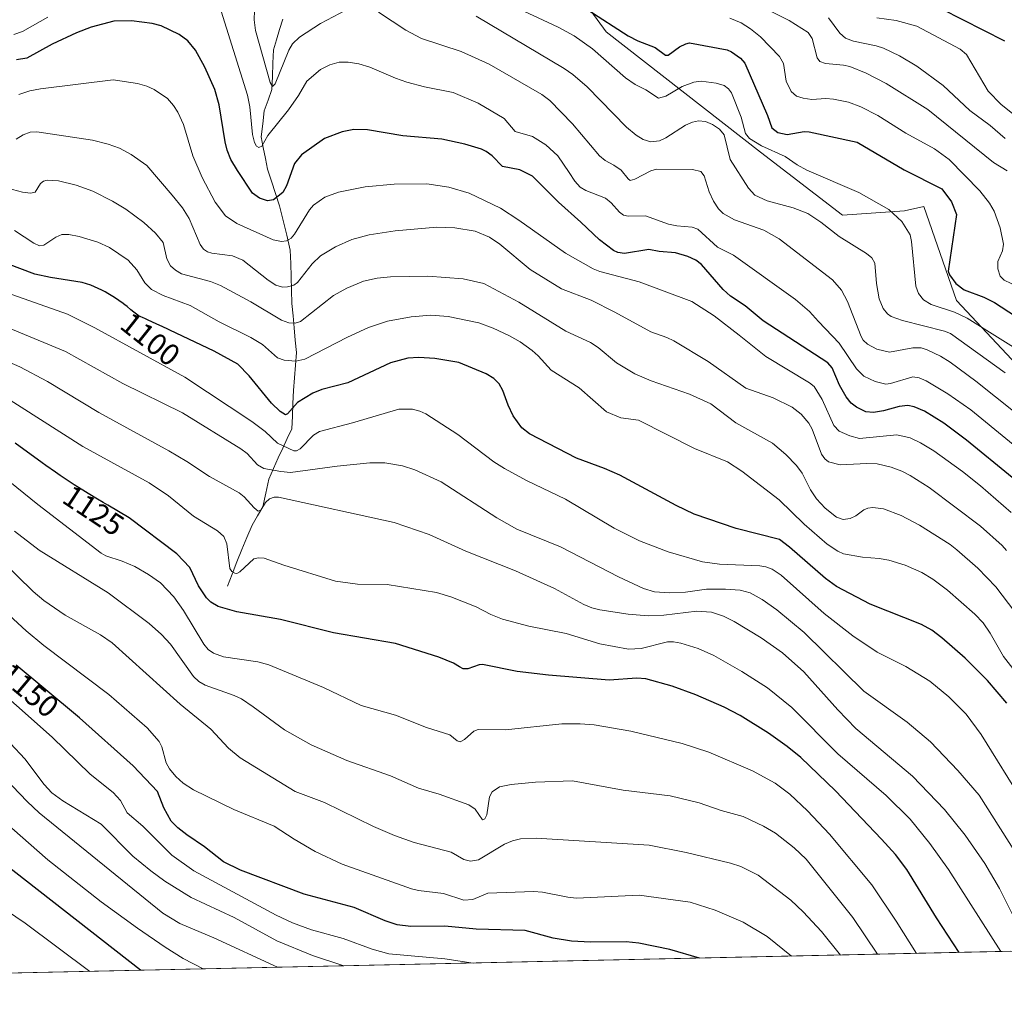
# Model space of a CAD drawing. Units: metres. Extents: x 647643 to 651080, y 4764726 to 4766855.
# Drawn here: x 647990 to 648312, y 4764726 to 4765044 of the extents above; entities that cross this region are included whole.
import ezdxf
from ezdxf.enums import TextEntityAlignment as Align

# ---------------------------------------------------------------- set-up
doc = ezdxf.new("R2010")
doc.units = ezdxf.units.M
doc.header["$MEASUREMENT"] = 0
for name, color, linetype, lineweight in [('Arbolado forestal CxS', 92, 'Continuous', 0), ('Corriente natural lineal', 142, 'Continuous', 13), ('Curva de nivel maestra', 36, 'Continuous', 30), ('Curva de nivel normal', 36, 'Continuous', 0), ('Municipio CxS', 142, 'Continuous', 0), ('Pastizal CxS', 92, 'Continuous', 0), ('Rótulo de curva de nivel directora', 19, 'Continuous', 0)]:
    doc.layers.add(name, color=color, linetype=linetype, lineweight=lineweight)
doc.styles.add('Arial', font='txt', dxfattribs={"height": 0.2})

# ---------------------------------------------------------------- blocks, each defined once
blk = doc.blocks.new('*U151')
at = {"layer": 'Curva de nivel normal', "color": 36, "linetype": 'Continuous', "lineweight": 0}
blk.add_polyline3d([(648318.67, 4764787.64, 1105), (648304.61, 4764810.28, 1105), (648299.77, 4764816.95, 1105), (648294.03, 4764822.63, 1105), (648287.81, 4764827.74, 1105), (648279.98, 4764832.49, 1105), (648270.63, 4764837.25, 1105), (648262.66, 4764842.52, 1105), (648253.33, 4764849.86, 1105), (648239.29, 4764862.43, 1105), (648236.34, 4764864.35, 1105), (648234.21, 4764865.16, 1105), (648232.28, 4764865.45, 1105), (648219.04, 4764866.03, 1105), (648213.47, 4764866.77, 1105), (648202.32, 4764870.09, 1105), (648192.89, 4764873.63, 1105), (648184.59, 4764877.79, 1105), (648168.75, 4764887.25, 1105), (648156.13, 4764893.32, 1105), (648148.77, 4764897.26, 1105), (648145.22, 4764899.53, 1105), (648133.48, 4764908.39, 1105), (648123.05, 4764915.15, 1105), (648121.08, 4764916.11, 1105), (648118.68, 4764916.76, 1105), (648114.23, 4764916.69, 1105), (648099, 4764912.23, 1105), (648088.25, 4764909.46, 1105), (648086.34, 4764908.2, 1105), (648081.99, 4764903.75, 1105), (648080.79, 4764903.04, 1105), (648079.82, 4764903.03, 1105), (648074.5, 4764905.58, 1105), (648070.5, 4764909.37, 1105), (648066.1, 4764912.7, 1105), (648044.18, 4764927.14, 1105), (648014.78, 4764943.3, 1105), (648005.87, 4764947.76, 1105), (647975.26, 4764958.57, 1105)], dxfattribs=at)
blk = doc.blocks.new('*U152')
at = {"layer": 'Curva de nivel normal', "color": 36, "linetype": 'Continuous', "lineweight": 0}
blk.add_polyline3d([(648283.48, 4764738.67, 1130), (648276.87, 4764749.2, 1130), (648268.91, 4764761.05, 1130), (648255, 4764777.65, 1130), (648247.84, 4764785.31, 1130), (648242.02, 4764790.79, 1130), (648237.23, 4764794.31, 1130), (648229.82, 4764798.41, 1130), (648215.63, 4764804.45, 1130), (648206.87, 4764807.37, 1130), (648190.08, 4764811.37, 1130), (648178.12, 4764813.4, 1130), (648173.5, 4764813.78, 1130), (648167.47, 4764813.75, 1130), (648149.11, 4764811.78, 1130), (648140.13, 4764811.91, 1130), (648138.74, 4764811.38, 1130), (648135.71, 4764808.66, 1130), (648134.26, 4764807.93, 1130), (648133.33, 4764808.18, 1130), (648130.85, 4764810.14, 1130), (648123.28, 4764812.61, 1130), (648113.07, 4764816.59, 1130), (648101.91, 4764819.78, 1130), (648089.6, 4764825.61, 1130), (648071.68, 4764833.07, 1130), (648068.09, 4764834.09, 1130), (648056.9, 4764835.64, 1130), (648053.59, 4764836.85, 1130), (648051.89, 4764838.1, 1130), (648050.46, 4764839.87, 1130), (648043.78, 4764850.84, 1130), (648040.67, 4764855.32, 1130), (648036.31, 4764859.86, 1130), (648032.35, 4764862.66, 1130), (648027.88, 4764865.22, 1130), (648023.77, 4764867, 1130), (648018.39, 4764868.72, 1130), (648016.88, 4764869.61, 1130), (647996.1, 4764885.54, 1130), (647979.5, 4764898.96, 1130)], dxfattribs=at)
blk = doc.blocks.new('*U154')
at = {"layer": 'Curva de nivel normal', "color": 36, "linetype": 'Continuous', "lineweight": 0}
for points in [[(647988.27, 4765039.28, 1070), (647991.16, 4765040.26, 1070), (647999.41, 4765044.93, 1070)], [(648055.56, 4765048.65, 1070), (648064.76, 4765019.48, 1070), (648065.53, 4765015.64, 1070), (648066.39, 4765006.56, 1070), (648067.01, 4765003.97, 1070), (648067.62, 4765002.79, 1070), (648068.45, 4765002.31, 1070), (648069.42, 4765002.73, 1070), (648071.42, 4765006.24, 1070), (648078.17, 4765014.65, 1070), (648081.36, 4765019.29, 1070), (648084.1, 4765024.03, 1070), (648088.55, 4765027.85, 1070), (648091.6, 4765029.42, 1070), (648094.73, 4765030.21, 1070), (648097.59, 4765030.27, 1070), (648101.17, 4765029.69, 1070), (648104.67, 4765028.6, 1070), (648113.16, 4765024.96, 1070), (648116.84, 4765023.7, 1070), (648122.61, 4765022.17, 1070), (648131.97, 4765020.33, 1070), (648140.1, 4765016.8, 1070), (648148.66, 4765011.77, 1070), (648152.2, 4765007.59, 1070), (648157.93, 4765005.87, 1070), (648162.27, 4765003.15, 1070), (648166.19, 4764999.63, 1070), (648169.93, 4764994.16, 1070), (648171.71, 4764991.35, 1070), (648173.53, 4764989.32, 1070), (648175.31, 4764988.29, 1070), (648181.76, 4764985.74, 1070), (648183.6, 4764984.21, 1070), (648186.32, 4764981.12, 1070), (648187.65, 4764980.18, 1070), (648189.18, 4764979.82, 1070), (648194.83, 4764979.97, 1070), (648202.34, 4764977.26, 1070), (648205.14, 4764976.68, 1070), (648210.09, 4764976.24, 1070), (648211.96, 4764975.59, 1070), (648218.47, 4764969.74, 1070), (648223.69, 4764967.15, 1070), (648243.91, 4764952.56, 1070), (648248.45, 4764948.69, 1070), (648251.48, 4764945.39, 1070), (648258.19, 4764938.32, 1070), (648263.88, 4764929.95, 1070), (648266.31, 4764927.47, 1070), (648270.02, 4764925.79, 1070), (648273.48, 4764924.93, 1070), (648274.96, 4764925.11, 1070), (648282.29, 4764927.24, 1070), (648284.33, 4764926.98, 1070), (648286.63, 4764925.96, 1070), (648293.75, 4764921.77, 1070), (648301.23, 4764916.51, 1070), (648325.3, 4764896.79, 1070)]]:
    blk.add_polyline3d(points, dxfattribs=at)
blk = doc.blocks.new('*U160')
at = {"layer": 'Curva de nivel normal', "color": 36, "linetype": 'Continuous', "lineweight": 0}
blk.add_polyline3d([(648258.6, 4764738.13, 1140), (648258.6, 4764738.13, 1140), (648252.44, 4764745.87, 1140), (648246.47, 4764752.21, 1140), (648242.4, 4764756.04, 1140), (648231.73, 4764764.2, 1140), (648226.08, 4764767.07, 1140), (648222.63, 4764768.22, 1140), (648208.12, 4764771.69, 1140), (648196.1, 4764774.05, 1140), (648159.1, 4764776.38, 1140), (648154.03, 4764776.15, 1140), (648151.33, 4764775.51, 1140), (648148.78, 4764774.35, 1140), (648140.3, 4764769.32, 1140), (648137.6, 4764768.85, 1140), (648135.45, 4764769.39, 1140), (648131.37, 4764771.74, 1140), (648119.18, 4764774.92, 1140), (648112.74, 4764777.26, 1140), (648105.94, 4764780.19, 1140), (648089.94, 4764788.07, 1140), (648080.27, 4764791.63, 1140), (648062.35, 4764802.67, 1140), (648058.48, 4764805.83, 1140), (648052.73, 4764812, 1140), (648042.66, 4764820.15, 1140), (648020.48, 4764840.3, 1140), (648016.66, 4764842.9, 1140), (648005.05, 4764849.32, 1140), (647998.14, 4764854.08, 1140), (647994.6, 4764857.03, 1140), (647984.29, 4764867.23, 1140)], dxfattribs=at)
blk = doc.blocks.new('*U166')
at = {"layer": 'Curva de nivel normal', "color": 36, "linetype": 'Continuous', "lineweight": 0}
blk.add_polyline3d([(648321.49, 4764842.68, 1090), (648309.46, 4764858.55, 1090), (648303.54, 4764864.72, 1090), (648296.63, 4764870.72, 1090), (648294.49, 4764872.43, 1090), (648284.43, 4764878.75, 1090), (648278.5, 4764881.88, 1090), (648272.7, 4764884.11, 1090), (648269.26, 4764884.56, 1090), (648267.59, 4764884.35, 1090), (648266.24, 4764883.79, 1090), (648263.7, 4764881.83, 1090), (648261.83, 4764880.9, 1090), (648259.54, 4764880.65, 1090), (648257.32, 4764881.43, 1090), (648253.58, 4764884.35, 1090), (648250.79, 4764887.4, 1090), (648248.87, 4764890.33, 1090), (648246.07, 4764895.79, 1090), (648244.23, 4764898.32, 1090), (648240.81, 4764901.84, 1090), (648236.37, 4764905.64, 1090), (648224.45, 4764912.26, 1090), (648216.24, 4764918.45, 1090), (648209.23, 4764921.62, 1090), (648196.68, 4764926.03, 1090), (648191.43, 4764928.28, 1090), (648185.44, 4764931.86, 1090), (648179.36, 4764936.91, 1090), (648176.91, 4764938.57, 1090), (648168.86, 4764942.2, 1090), (648153.47, 4764951.7, 1090), (648142.05, 4764957.88, 1090), (648135.28, 4764959.34, 1090), (648123.65, 4764960.2, 1090), (648111.52, 4764960.03, 1090), (648107.16, 4764959.57, 1090), (648102.69, 4764958.59, 1090), (648097.2, 4764956.33, 1090), (648092.88, 4764953.88, 1090), (648082.02, 4764945.39, 1090), (648080.32, 4764944.89, 1090), (648078.26, 4764944.99, 1090), (648075.82, 4764945.79, 1090), (648065.8, 4764951.82, 1090), (648055.92, 4764957.18, 1090), (648052.67, 4764958.51, 1090), (648043.13, 4764960.97, 1090), (648041.13, 4764962.14, 1090), (648039.56, 4764963.64, 1090), (648038.29, 4764965.85, 1090), (648037.16, 4764971.19, 1090), (648034.58, 4764974.25, 1090), (648030.77, 4764977.82, 1090), (648024.94, 4764982.18, 1090), (648020.59, 4764984.78, 1090), (648014.17, 4764987.99, 1090), (648008.69, 4764989.99, 1090), (648002.88, 4764991.44, 1090), (647999.23, 4764991.68, 1090), (647997.97, 4764991.33, 1090), (647997.02, 4764990.58, 1090), (647995.28, 4764987.75, 1090), (647993.78, 4764987.34, 1090), (647991.1, 4764987.75, 1090), (647977.99, 4764991.18, 1090)], dxfattribs=at)
blk = doc.blocks.new('*U170')
at = {"layer": 'Curva de nivel normal', "color": 36, "linetype": 'Continuous', "lineweight": 0}
blk.add_polyline3d([(648138.46, 4764735.5, 1155), (648129.25, 4764736.92, 1155), (648110.92, 4764738.51, 1155), (648105.47, 4764740, 1155), (648095.99, 4764743.57, 1155), (648085.63, 4764746.35, 1155), (648079.4, 4764748.69, 1155), (648074.06, 4764751.18, 1155), (648047.12, 4764765.62, 1155), (648040.01, 4764770.78, 1155), (648030.47, 4764780.34, 1155), (648025.39, 4764784.65, 1155), (648023.17, 4764788.69, 1155), (648020.83, 4764791.31, 1155), (648013.3, 4764797.27, 1155), (648000.8, 4764809.4, 1155), (647954.07, 4764850.79, 1155)], dxfattribs=at)
blk = doc.blocks.new('*U173')
at = {"layer": 'Curva de nivel normal', "color": 36, "linetype": 'Continuous', "lineweight": 0}
for points in [[(648067.05, 4765047.17, 1065), (648066.94, 4765044.11, 1065), (648067.29, 4765040.59, 1065), (648072.18, 4765023.54, 1065), (648072.94, 4765022.29, 1065), (648073.81, 4765023.11, 1065), (648078.2, 4765034.21, 1065), (648079.45, 4765036.29, 1065), (648081.69, 4765038.45, 1065), (648088.58, 4765042.93, 1065), (648096.91, 4765047.28, 1065)], [(648107.58, 4765046.62, 1065), (648116.53, 4765040.69, 1065), (648121.67, 4765037.95, 1065), (648134.61, 4765033.76, 1065), (648143.76, 4765029.55, 1065), (648160.97, 4765019.62, 1065), (648163.58, 4765017.67, 1065), (648171, 4765010.07, 1065), (648179.83, 4764999.55, 1065), (648181.66, 4764998.03, 1065), (648184.52, 4764996.51, 1065), (648186.94, 4764994.87, 1065), (648189.2, 4764992.02, 1065), (648189.88, 4764991.56, 1065), (648191.34, 4764992.01, 1065), (648196.58, 4764994.74, 1065), (648198.51, 4764995.24, 1065), (648210.23, 4764995.15, 1065), (648212.97, 4764994.43, 1065), (648214.06, 4764993.1, 1065), (648215.69, 4764987.78, 1065), (648217.07, 4764984.75, 1065), (648218.78, 4764982.27, 1065), (648220.26, 4764980.74, 1065), (648223.93, 4764978.62, 1065), (648233.56, 4764975.33, 1065), (648238.55, 4764972.44, 1065), (648256.05, 4764959.05, 1065), (648258.98, 4764955.69, 1065), (648260.9, 4764951.99, 1065), (648265.45, 4764940.47, 1065), (648266.09, 4764939.29, 1065), (648267.51, 4764937.94, 1065), (648270.51, 4764936.32, 1065), (648274.68, 4764935.32, 1065), (648282.28, 4764936.82, 1065), (648285.05, 4764936.74, 1065), (648287.01, 4764936.13, 1065), (648291.37, 4764934.06, 1065), (648294.5, 4764932.12, 1065), (648302.95, 4764925.83, 1065), (648322.74, 4764910.07, 1065)]]:
    blk.add_polyline3d(points, dxfattribs=at)
blk = doc.blocks.new('*U174')
at = {"layer": 'Curva de nivel normal', "color": 36, "linetype": 'Continuous', "lineweight": 0}
blk.add_polyline3d([(648096.26, 4764734.58, 1160), (648085.99, 4764737.95, 1160), (648074.29, 4764742.81, 1160), (648060.38, 4764750.35, 1160), (648046.32, 4764757, 1160), (648037.68, 4764762.27, 1160), (648033.07, 4764765.64, 1160), (648027.25, 4764770.49, 1160), (648016.83, 4764780.9, 1160), (648004.28, 4764788.57, 1160), (648000.72, 4764791.22, 1160), (647998.27, 4764793.87, 1160), (647991.9, 4764802.31, 1160), (647987.17, 4764807.33, 1160)], dxfattribs=at)
blk = doc.blocks.new('*U175')
at = {"layer": 'Curva de nivel normal', "color": 36, "linetype": 'Continuous', "lineweight": 0}
blk.add_polyline3d([(648311.04714, 4764739.27449, 1120), (648293.98, 4764766.08, 1120), (648287.86, 4764774.63, 1120), (648281.42, 4764782.57, 1120), (648273.57, 4764790.33, 1120), (648257.77, 4764803.96, 1120), (648242.69, 4764819.13, 1120), (648234.74, 4764825.55, 1120), (648226.32, 4764830.85, 1120), (648217.23, 4764836.08, 1120), (648212.05, 4764838.38, 1120), (648206.46, 4764840.13, 1120), (648204.04, 4764840.64, 1120), (648202.05, 4764840.64, 1120), (648193.47, 4764838.44, 1120), (648189.32, 4764838.14, 1120), (648179.89, 4764839.94, 1120), (648168.97, 4764843.27, 1120), (648156.69, 4764845.73, 1120), (648148.15, 4764847.98, 1120), (648144.34, 4764849.52, 1120), (648139.45, 4764852, 1120), (648131.25, 4764855.3, 1120), (648126.53, 4764856.75, 1120), (648110.35, 4764859.33, 1120), (648100.66, 4764859.49, 1120), (648093.5, 4764860.39, 1120), (648076.59, 4764865.66, 1120), (648070.16, 4764868.01, 1120), (648068.29, 4764868.11, 1120), (648066.84, 4764867.77, 1120), (648062.17, 4764863.46, 1120), (648061.28, 4764863, 1120), (648060.6, 4764863.04, 1120), (648059.56, 4764863.65, 1120), (648058.93, 4764864.54, 1120), (648057.92, 4764872.62, 1120), (648056.96, 4764875.09, 1120), (648054.95, 4764876.87, 1120), (648047.07, 4764881.74, 1120), (648038.92, 4764888.34, 1120), (648032.58, 4764892.62, 1120), (648010.91, 4764904.5, 1120), (647983.11, 4764922.18, 1120)], dxfattribs=at)
blk = doc.blocks.new('*U177')
at = {"layer": 'Curva de nivel normal', "color": 36, "linetype": 'Continuous', "lineweight": 0}
blk.add_polyline3d([(648323.81, 4764820.48, 1095), (648311.97, 4764835.84, 1095), (648307.63, 4764843.38, 1095), (648305.26, 4764846.78, 1095), (648302.55, 4764849.62, 1095), (648293.68, 4764857.49, 1095), (648288.88, 4764861.09, 1095), (648285.19, 4764863.32, 1095), (648279.77, 4764865.68, 1095), (648274.45, 4764867.29, 1095), (648271.31, 4764867.85, 1095), (648265.88, 4764868.24, 1095), (648259.61, 4764869.42, 1095), (648257.75, 4764870.23, 1095), (648254.26, 4764872.51, 1095), (648246.8, 4764879.09, 1095), (648238.58, 4764887.09, 1095), (648226.36, 4764896.38, 1095), (648221.64, 4764899.53, 1095), (648210.9, 4764903.87, 1095), (648192.55, 4764913.1, 1095), (648186.75, 4764913.86, 1095), (648182.14, 4764915.88, 1095), (648173.14, 4764923.72, 1095), (648164.05, 4764929.42, 1095), (648159.8, 4764934.15, 1095), (648157.76, 4764935.95, 1095), (648153.85, 4764938.71, 1095), (648150.37, 4764940.69, 1095), (648145.07, 4764943.2, 1095), (648140.39, 4764944.93, 1095), (648130.38, 4764947.06, 1095), (648124.64, 4764947.42, 1095), (648118.23, 4764946.9, 1095), (648110.5, 4764945.45, 1095), (648104.33, 4764943.4, 1095), (648097.4, 4764940.3, 1095), (648083.43, 4764933.09, 1095), (648080.48, 4764932.42, 1095), (648076.68, 4764932.73, 1095), (648074.54, 4764933.56, 1095), (648069.6, 4764937.82, 1095), (648065.81, 4764940.18, 1095), (648055.5, 4764945.27, 1095), (648045.98, 4764950.68, 1095), (648037.12, 4764953.9, 1095), (648033.28, 4764955.83, 1095), (648031.1, 4764958.03, 1095), (648028.58, 4764962.3, 1095), (648025.68, 4764965.51, 1095), (648019.59, 4764969.6, 1095), (648015.78, 4764971.3, 1095), (648009.72, 4764973.16, 1095), (648006.34, 4764973.83, 1095), (648003.95, 4764973.81, 1095), (648002.05, 4764972.99, 1095), (647998.16, 4764970.35, 1095), (647996.72, 4764970.2, 1095), (647994.79, 4764971.06, 1095), (647988.54, 4764975.18, 1095)], dxfattribs=at)
blk = doc.blocks.new('*U182')
at = {"layer": 'Curva de nivel normal', "color": 36, "linetype": 'Continuous', "lineweight": 0}
blk.add_polyline3d([(648270.68816, 4764738.39275, 1135), (648262.65, 4764750.39, 1135), (648247.37, 4764769.54, 1135), (648243.5, 4764773.17, 1135), (648237.38, 4764778, 1135), (648233.51, 4764780.3, 1135), (648226.82, 4764783.47, 1135), (648219.65, 4764785.38, 1135), (648212.43, 4764787.96, 1135), (648202.95, 4764790.21, 1135), (648187.56, 4764792.1, 1135), (648171.01, 4764795.14, 1135), (648158.88, 4764794.67, 1135), (648150.97, 4764793.95, 1135), (648147.1, 4764793.1, 1135), (648144.69, 4764791.5, 1135), (648143.86, 4764789.84, 1135), (648143, 4764784.04, 1135), (648142.32, 4764782.7, 1135), (648141.61, 4764782.36, 1135), (648139.22, 4764785.86, 1135), (648137.15, 4764787.27, 1135), (648127.44, 4764790.76, 1135), (648120.65, 4764792.74, 1135), (648111.44, 4764796.78, 1135), (648097.24, 4764801.73, 1135), (648085.54, 4764806.92, 1135), (648076.79, 4764811.79, 1135), (648066.62, 4764819.37, 1135), (648062.72, 4764821.92, 1135), (648060.4, 4764823.05, 1135), (648050.87, 4764826.46, 1135), (648048.79, 4764827.64, 1135), (648047.01, 4764829.2, 1135), (648039.51, 4764839.81, 1135), (648036.62, 4764843.04, 1135), (648032.6, 4764846.59, 1135), (648019.15, 4764856.61, 1135), (647996.61, 4764870.62, 1135), (647988.56, 4764876.78, 1135)], dxfattribs=at)
blk = doc.blocks.new('*U187')
at = {"layer": 'Curva de nivel normal', "color": 36, "linetype": 'Continuous', "lineweight": 0}
blk.add_polyline3d([(648312.91, 4764870.46, 1085), (648311.56, 4764872.06, 1085), (648304.43, 4764878.41, 1085), (648287.62, 4764891.05, 1085), (648281.47, 4764894.99, 1085), (648278.73, 4764896.4, 1085), (648275.17, 4764897.74, 1085), (648270.62, 4764898.78, 1085), (648267.26, 4764898.96, 1085), (648258.48, 4764898.45, 1085), (648254.72, 4764899.53, 1085), (648253.47, 4764900.44, 1085), (648252.46, 4764901.97, 1085), (648249.39, 4764910.15, 1085), (648248.28, 4764912.13, 1085), (648245.77, 4764915.04, 1085), (648242.78, 4764917.39, 1085), (648236.65, 4764920.45, 1085), (648227.63, 4764923.55, 1085), (648215.31, 4764932.26, 1085), (648204.19, 4764939.07, 1085), (648201.89, 4764940.17, 1085), (648196.66, 4764941.96, 1085), (648184.81, 4764948.5, 1085), (648177.07, 4764952.34, 1085), (648167.43, 4764956.05, 1085), (648157.19, 4764962.45, 1085), (648147.25, 4764970.68, 1085), (648143.83, 4764972.97, 1085), (648139.22, 4764974.93, 1085), (648132.47, 4764976.09, 1085), (648126.58, 4764976.22, 1085), (648113.05, 4764975.06, 1085), (648104.48, 4764973.78, 1085), (648098.89, 4764972.26, 1085), (648093.5, 4764969.86, 1085), (648088.63, 4764966.86, 1085), (648085.88, 4764964.31, 1085), (648081.08, 4764958.19, 1085), (648079.89, 4764957.33, 1085), (648077.8, 4764956.69, 1085), (648076.18, 4764956.64, 1085), (648074.02, 4764957.28, 1085), (648071.5, 4764958.92, 1085), (648063.22, 4764965.48, 1085), (648059.78, 4764966.87, 1085), (648053.06, 4764967.76, 1085), (648051.65, 4764968.24, 1085), (648050.37, 4764969.11, 1085), (648049.27, 4764970.61, 1085), (648045.69, 4764979.04, 1085), (648043.42, 4764982.57, 1085), (648040.11, 4764986.77, 1085), (648031.82, 4764996.41, 1085), (648026.69, 4765000.01, 1085), (648022.91, 4765002.09, 1085), (648019.1, 4765003.45, 1085), (648013.99, 4765004.68, 1085), (647995.84, 4765007.45, 1085), (647993.62, 4765007.33, 1085), (647991.39, 4765006.48, 1085), (647989.06, 4765005.06, 1085)], dxfattribs=at)
blk = doc.blocks.new('*U188')
at = {"layer": 'Curva de nivel normal', "color": 36, "linetype": 'Continuous', "lineweight": 0}
blk.add_polyline3d([(648318.3, 4764744.65, 1115), (648310.61, 4764759.84, 1115), (648305.83, 4764768.11, 1115), (648299.43, 4764777.37, 1115), (648292.69, 4764785.72, 1115), (648282.23, 4764796.65, 1115), (648263.68, 4764812.22, 1115), (648257.74, 4764818.32, 1115), (648246.61, 4764830.75, 1115), (648239.66, 4764837.03, 1115), (648232.73, 4764841.92, 1115), (648223.9, 4764847.21, 1115), (648220.36, 4764849.01, 1115), (648216.45, 4764850.27, 1115), (648211.65, 4764850.67, 1115), (648200.82, 4764849.35, 1115), (648195.72, 4764849.11, 1115), (648189.22, 4764849.68, 1115), (648179.98, 4764851.05, 1115), (648177.29, 4764851.75, 1115), (648174.67, 4764852.86, 1115), (648165.1, 4764858.08, 1115), (648152.39, 4764863.86, 1115), (648136.12, 4764870.26, 1115), (648124.13, 4764875.71, 1115), (648112.72, 4764879.63, 1115), (648074.88, 4764887.89, 1115), (648073.46, 4764887.9, 1115), (648071.92, 4764887.37, 1115), (648070.59, 4764886.13, 1115), (648069.08, 4764883.72, 1115), (648068.24, 4764883.36, 1115), (648066.86, 4764884.4, 1115), (648063.61, 4764888.08, 1115), (648062.01, 4764889.39, 1115), (648052.24, 4764894.73, 1115), (648044.84, 4764899.57, 1115), (648039.02, 4764903.1, 1115), (648016.12, 4764915.63, 1115), (647999.33, 4764925.81, 1115), (647990.23, 4764930.52, 1115), (647982.17, 4764934.02, 1115)], dxfattribs=at)
blk = doc.blocks.new('*U197')
at = {"layer": 'Curva de nivel normal', "color": 36, "linetype": 'Continuous', "lineweight": 0}
blk.add_polyline3d([(648314.5, 4764882.92, 1080), (648304.46, 4764891.64, 1080), (648298.59, 4764896.32, 1080), (648289.11, 4764903.11, 1080), (648284.82, 4764905.75, 1080), (648281.41, 4764907.33, 1080), (648277.09, 4764908.29, 1080), (648264.89, 4764907.17, 1080), (648261.65, 4764908.04, 1080), (648258.16, 4764909.53, 1080), (648256.44, 4764911.4, 1080), (648252.69, 4764919.93, 1080), (648250.03, 4764924.09, 1080), (648248.53, 4764925.34, 1080), (648234.26, 4764933.98, 1080), (648225.51, 4764940.93, 1080), (648217.32, 4764947.26, 1080), (648210.04, 4764951.97, 1080), (648192.8, 4764958.39, 1080), (648179.99, 4764961.76, 1080), (648177.78, 4764962.63, 1080), (648168.7, 4764967.74, 1080), (648153.46, 4764978.56, 1080), (648147.43, 4764982.43, 1080), (648137.16, 4764987.33, 1080), (648130.54, 4764989.37, 1080), (648123.32, 4764990.44, 1080), (648112.64, 4764990.38, 1080), (648103.15, 4764989.46, 1080), (648094.48, 4764987.69, 1080), (648090, 4764986.03, 1080), (648086.27, 4764983.48, 1080), (648084.99, 4764981.9, 1080), (648080.11, 4764973.93, 1080), (648078.95, 4764972.7, 1080), (648077.44, 4764971.79, 1080), (648075.8, 4764971.6, 1080), (648073.07, 4764972.08, 1080), (648061.2, 4764977.46, 1080), (648057.49, 4764979.99, 1080), (648054.12, 4764984.4, 1080), (648049.9, 4764992.5, 1080), (648046.81, 4764999.59, 1080), (648043.74, 4765009.85, 1080), (648041.94, 4765013.83, 1080), (648040.57, 4765016.02, 1080), (648038.54, 4765018.33, 1080), (648034.19, 4765021.33, 1080), (648031.82, 4765022.36, 1080), (648028.72, 4765023.21, 1080), (648020.74, 4765024.44, 1080), (647996.98, 4765021.56, 1080), (647993.5, 4765020.84, 1080), (647989.97, 4765019.62, 1080)], dxfattribs=at)
blk = doc.blocks.new('*U199')
at = {"layer": 'Curva de nivel normal', "color": 36, "linetype": 'Continuous', "lineweight": 0}
blk.add_polyline3d([(648317.98, 4764768.45, 1110), (648303.97, 4764790.43, 1110), (648296.97, 4764798.55, 1110), (648288.03, 4764807.91, 1110), (648280.4, 4764814.31, 1110), (648266.25, 4764824.43, 1110), (648246.78, 4764843.66, 1110), (648237.84, 4764851.1, 1110), (648233.02, 4764854.44, 1110), (648229.07, 4764856.66, 1110), (648225.83, 4764857.47, 1110), (648221.01, 4764857.8, 1110), (648214.86, 4764857.82, 1110), (648207.94, 4764856.82, 1110), (648202.58, 4764856.58, 1110), (648197.83, 4764856.96, 1110), (648194.2, 4764858.01, 1110), (648186.01, 4764861.83, 1110), (648167.05, 4764871.68, 1110), (648152.83, 4764877.41, 1110), (648146.25, 4764881.15, 1110), (648128.08, 4764892.89, 1110), (648119.4, 4764896.9, 1110), (648115.44, 4764898.18, 1110), (648109.63, 4764899.21, 1110), (648104.76, 4764899.17, 1110), (648094.07, 4764898.08, 1110), (648078.75, 4764896.02, 1110), (648075.66, 4764896.28, 1110), (648070.05, 4764897.35, 1110), (648067.95, 4764898.52, 1110), (648064.57, 4764902.18, 1110), (648062.59, 4764903.79, 1110), (648043.49, 4764915.46, 1110), (648023.93, 4764925.09, 1110), (648005.16, 4764935.61, 1110), (647980.16, 4764945.9, 1110)], dxfattribs=at)
blk = doc.blocks.new('*U202')
at = {"layer": 'Curva de nivel normal', "color": 36, "linetype": 'Continuous', "lineweight": 0}
blk.add_polyline3d([(648242.63, 4764737.78, 1145), (648234.61, 4764744.15, 1145), (648226.78, 4764748.83, 1145), (648217.65, 4764752.84, 1145), (648209.52, 4764755.37, 1145), (648192.77, 4764757.73, 1145), (648172.32, 4764756.76, 1145), (648169.45, 4764757.04, 1145), (648161.23, 4764758.68, 1145), (648158.2, 4764758.89, 1145), (648143.32, 4764758.36, 1145), (648138.42, 4764756.32, 1145), (648135.49, 4764756.11, 1145), (648128.77, 4764758.22, 1145), (648120.61, 4764759.27, 1145), (648118.36, 4764759.83, 1145), (648095.7, 4764767.89, 1145), (648086.89, 4764771.98, 1145), (648080.01, 4764775.98, 1145), (648073.43, 4764780.27, 1145), (648060.23, 4764785.76, 1145), (648047.03, 4764792.22, 1145), (648043.66, 4764794.31, 1145), (648041.26, 4764796.49, 1145), (648039.18, 4764799.04, 1145), (648038.17, 4764801.05, 1145), (648036.67, 4764806.22, 1145), (648035.85, 4764808.02, 1145), (648031.91, 4764812.46, 1145), (648019.41, 4764823.35, 1145), (647998.15, 4764839.42, 1145), (647992.36, 4764844.22, 1145), (647982.45, 4764853.22, 1145)], dxfattribs=at)
blk = doc.blocks.new('*U212')
at = {"layer": 'Curva de nivel normal', "color": 36, "linetype": 'Continuous', "lineweight": 0}
blk.add_polyline3d([(648139.51, 4765045.28, 1060), (648168.27, 4765028.21, 1060), (648171.13, 4765026.25, 1060), (648175.79, 4765022.17, 1060), (648188.67, 4765008.99, 1060), (648191.8, 4765006.4, 1060), (648194.14, 4765004.96, 1060), (648196.66, 4765004.19, 1060), (648199.46, 4765004.5, 1060), (648201.57, 4765005.46, 1060), (648207.94, 4765009.61, 1060), (648210.26, 4765010.65, 1060), (648212.22, 4765011.06, 1060), (648214.49, 4765010.81, 1060), (648216.74, 4765009.86, 1060), (648219.03, 4765008.29, 1060), (648220.62, 4765006.44, 1060), (648222.54, 4764998.35, 1060), (648228.6, 4764989.05, 1060), (648230.64, 4764986.77, 1060), (648234.68, 4764984.82, 1060), (648243.13, 4764982.63, 1060), (648247.92, 4764980.68, 1060), (648252.2, 4764977.87, 1060), (648258.25, 4764973.22, 1060), (648267.15, 4764967.67, 1060), (648268.94, 4764966.23, 1060), (648269.84, 4764964.53, 1060), (648270.39, 4764957.87, 1060), (648271.26, 4764952.82, 1060), (648272.58, 4764949.6, 1060), (648273.96, 4764947.9, 1060), (648275.25, 4764947.08, 1060), (648278.9, 4764945.71, 1060), (648292.61, 4764942.22, 1060), (648294.57, 4764941.45, 1060), (648312.46, 4764928.65, 1060)], dxfattribs=at)
blk = doc.blocks.new('*U216')
at = {"layer": 'Curva de nivel maestra', "color": 36, "linetype": 'Continuous', "lineweight": 30}
blk.add_polyline3d([(648314.79, 4764894.4, 1075), (648299.84, 4764906.59, 1075), (648292.42, 4764912.13, 1075), (648286.06, 4764916.01, 1075), (648282.74, 4764917.5, 1075), (648280.64, 4764917.92, 1075), (648277.85, 4764917.63, 1075), (648272.69, 4764916.14, 1075), (648269.46, 4764915.58, 1075), (648266.9, 4764915.84, 1075), (648263.9, 4764917.32, 1075), (648262.1, 4764918.72, 1075), (648260.46, 4764920.73, 1075), (648258.34, 4764924.52, 1075), (648255.92, 4764930.22, 1075), (648254.52, 4764931.86, 1075), (648233.3, 4764945.63, 1075), (648227.49, 4764950.57, 1075), (648222.71, 4764953.7, 1075), (648220.24, 4764955.84, 1075), (648213.17, 4764964.09, 1075), (648211.28, 4764965.48, 1075), (648208.74, 4764966.62, 1075), (648204.68, 4764967.82, 1075), (648199.36, 4764968.26, 1075), (648195.96, 4764968.92, 1075), (648187.98, 4764967.62, 1075), (648185.84, 4764967.92, 1075), (648184.39, 4764968.59, 1075), (648179.83, 4764972.06, 1075), (648173.76, 4764977.94, 1075), (648166.41, 4764984.4, 1075), (648157.87, 4764992.89, 1075), (648153.78, 4764994.97, 1075), (648148.06, 4764996.14, 1075), (648144.72, 4764999.57, 1075), (648142.75, 4765001.05, 1075), (648141.24, 4765001.77, 1075), (648135.74, 4765003.36, 1075), (648128.25, 4765005.01, 1075), (648115.47, 4765006.13, 1075), (648103.93, 4765008.14, 1075), (648099.44, 4765008.25, 1075), (648095.67, 4765007.5, 1075), (648089.86, 4765005.23, 1075), (648082.42, 4764999.96, 1075), (648080.13, 4764997.13, 1075), (648077.46, 4764989.81, 1075), (648076.23, 4764987.58, 1075), (648073.18, 4764985.19, 1075), (648071.31, 4764984.83, 1075), (648068.64, 4764985.74, 1075), (648066.4, 4764987.34, 1075), (648061.4, 4764994.76, 1075), (648059.29, 4764998.42, 1075), (648058.04, 4765001.5, 1075), (648057.37, 4765004.14, 1075), (648055.5, 4765016.3, 1075), (648053.99, 4765021.35, 1075), (648050.8, 4765028.64, 1075), (648047.68, 4765034.2, 1075), (648045.17, 4765037.25, 1075), (648042.4, 4765039.25, 1075), (648036.46, 4765042.11, 1075), (648033.51, 4765042.88, 1075), (648026.79, 4765043.8, 1075), (648021.03, 4765043.68, 1075), (648013.64, 4765041.74, 1075), (648008.77, 4765039.84, 1075), (648000.86, 4765036.16, 1075), (647992.52, 4765031.53, 1075), (647989.22, 4765031.03, 1075)], dxfattribs=at)
blk = doc.blocks.new('*U218')
at = {"layer": 'Curva de nivel maestra', "color": 36, "linetype": 'Continuous', "lineweight": 30}
blk.add_polyline3d([(648297.4419, 4764738.9773, 1125), (648297.44, 4764738.98, 1125), (648290, 4764750.29, 1125), (648280.33, 4764766.15, 1125), (648276.6, 4764770.97, 1125), (648272.07, 4764776, 1125), (648256.99, 4764791.81, 1125), (648245.72, 4764802.72, 1125), (648241.24, 4764806.36, 1125), (648235.14, 4764810.7, 1125), (648225.8, 4764816.49, 1125), (648220.63, 4764819.18, 1125), (648211.32, 4764823.24, 1125), (648203.6, 4764826.04, 1125), (648195.02, 4764828.5, 1125), (648192.05, 4764828.73, 1125), (648183, 4764828.1, 1125), (648163.12, 4764829.68, 1125), (648152.87, 4764830.85, 1125), (648141.61, 4764833.15, 1125), (648140.49, 4764833.05, 1125), (648136.81, 4764831.76, 1125), (648135.23, 4764831.81, 1125), (648134.09, 4764832.41, 1125), (648132.09, 4764833.62, 1125), (648127.27, 4764835.6, 1125), (648113.13, 4764840.08, 1125), (648092.87, 4764843.51, 1125), (648075.52, 4764847.94, 1125), (648061.19, 4764850.42, 1125), (648055.11, 4764852.19, 1125), (648052.72, 4764853.53, 1125), (648051.3, 4764854.97, 1125), (648048.72, 4764858.88, 1125), (648045.83, 4764864.87, 1125), (648041.66, 4764869.41, 1125), (648026.03, 4764881.16, 1125), (648019.07, 4764885.35, 1125), (648017.57, 4764886.18, 1125), (648015.66, 4764887.28, 1125), (648012.58, 4764889.11, 1125), (648010.84, 4764890.18, 1125), (648008.03, 4764891.95, 1125), (648005.04, 4764893.92, 1125), (648003.49, 4764894.97, 1125), (648001.92, 4764896.06, 1125), (647998.76, 4764898.31, 1125), (647997.58, 4764899.17, 1125), (647988.69, 4764905.57, 1125)], dxfattribs=at)
blk = doc.blocks.new('*U225')
at = {"layer": 'Curva de nivel maestra', "color": 36, "linetype": 'Continuous', "lineweight": 30}
blk.add_polyline3d([(648212.54, 4764737.12, 1150), (648202.88, 4764739.93, 1150), (648192.69, 4764742.03, 1150), (648188.58, 4764742.44, 1150), (648176.9, 4764742.3, 1150), (648170.72, 4764742.7, 1150), (648164.64, 4764743.66, 1150), (648155.51, 4764746.19, 1150), (648139.5, 4764746.55, 1150), (648129.26, 4764747.57, 1150), (648118.16, 4764747.47, 1150), (648113.69, 4764748.04, 1150), (648109.78, 4764749.34, 1150), (648099.57, 4764753.71, 1150), (648083.28, 4764758.03, 1150), (648062.43, 4764765.87, 1150), (648056.87, 4764768.63, 1150), (648050.62, 4764773.52, 1150), (648044.92, 4764777.42, 1150), (648041.9, 4764779.77, 1150), (648039.71, 4764781.97, 1150), (648037.35, 4764786.24, 1150), (648035.27, 4764791.58, 1150), (648027.32, 4764800.02, 1150), (648009.77, 4764815.71, 1150), (647998.13, 4764825.46, 1150), (647989.07, 4764832.92, 1150)], dxfattribs=at)
blk = doc.blocks.new('*U228')
at = {"layer": 'Curva de nivel maestra', "color": 36, "linetype": 'Continuous', "lineweight": 30}
blk.add_polyline3d([(648313.07, 4764820.52, 1100), (648306.73, 4764827.97, 1100), (648299.4, 4764835.28, 1100), (648291.75, 4764841.93, 1100), (648288.46, 4764844.39, 1100), (648285.12, 4764846.26, 1100), (648268.3, 4764852.9, 1100), (648257.37, 4764858.71, 1100), (648253.69, 4764861.33, 1100), (648242, 4764871.58, 1100), (648238.68, 4764874.03, 1100), (648224.57, 4764877.64, 1100), (648210.84, 4764882.41, 1100), (648204.94, 4764885.24, 1100), (648186.52, 4764895.08, 1100), (648181.51, 4764897.32, 1100), (648172.36, 4764900.67, 1100), (648156.92, 4764908.67, 1100), (648154.43, 4764910.57, 1100), (648151.64, 4764914.5, 1100), (648149.96, 4764918.01, 1100), (648148.24, 4764922.86, 1100), (648147.07, 4764925.03, 1100), (648145.22, 4764926.78, 1100), (648142.77, 4764928.27, 1100), (648133.78, 4764931.97, 1100), (648125.94, 4764933.31, 1100), (648120.71, 4764933.62, 1100), (648117.18, 4764933.41, 1100), (648111.52, 4764931.84, 1100), (648097.53, 4764925.33, 1100), (648089.05, 4764923.18, 1100), (648086.04, 4764922, 1100), (648081.09, 4764918.9, 1100), (648077.84, 4764915.24, 1100), (648077.18, 4764914.9, 1100), (648075.37, 4764915.93, 1100), (648072.55, 4764918.72, 1100), (648065.21, 4764927.59, 1100), (648061.56, 4764931.48, 1100), (648053.81, 4764935.74, 1100), (648039.32, 4764942.56, 1100), (648038.61, 4764942.91, 1100), (648037.08, 4764943.64, 1100), (648034.88, 4764944.64, 1100), (648032.23, 4764945.81, 1100), (648031.09, 4764946.33, 1100), (648030.58, 4764946.58, 1100), (648029.67, 4764947.06, 1100), (648028.88, 4764947.52, 1100), (648028.4, 4764947.83, 1100), (648027.52, 4764948.45, 1100), (648026.59, 4764949.19, 1100), (648025.33, 4764950.25, 1100), (648024.65, 4764950.81, 1100), (648023.65, 4764951.58, 1100), (648023.1, 4764951.98, 1100), (648022.2, 4764952.61, 1100), (648020.63, 4764953.62, 1100), (648019, 4764954.58, 1100), (648018.13, 4764955.06, 1100), (648017.09, 4764955.61, 1100), (648013.53, 4764957.23, 1100), (648010.65, 4764958.15, 1100), (648000.26, 4764959.76, 1100), (647995.22, 4764960.92, 1100), (647978.11, 4764967.28, 1100)], dxfattribs=at)

msp = doc.modelspace()

# ---------------------------------------------------------------- linework, layer by layer
at = {"layer": 'Arbolado forestal CxS', "color": 92, "linetype": 'Continuous', "lineweight": 0}
for points in [[(648331.03, 4764915.46, 1061.62), (648296.58, 4764952.31, 1054.13), (648285.89, 4764983.06, 1052.72), (648279.59, 4764981.55, 1054.38), (648259.29, 4764980.16, 1058.49), (648232.44, 4765000.77, 1057.08), (648182, 4765040.21, 1052.26), (648153.17, 4765079.81, 1042.08)], [(648153.17, 4765079.81, 1042.08), (648182, 4765040.21, 1052.26), (648232.44, 4765000.77, 1057.08), (648259.29, 4764980.16, 1058.49), (648279.59, 4764981.55, 1054.38), (648285.89, 4764983.06, 1052.72), (648296.58, 4764952.31, 1054.13), (648331.03, 4764915.46, 1061.62), (648349.12, 4764907.87, 1058.59), (648370.32, 4764885.15, 1061.57), (648399, 4764883.67, 1061.56), (648420.27, 4764876.2, 1057.94), (648446.1, 4764848.56, 1061.34), (648461.89, 4764834.53, 1058.58), (648472.64, 4764836.2, 1062.2), (648470.26, 4764848.82, 1057.37), (648456.35, 4764863.55, 1054.3), (648448.07, 4764873.48, 1056.36)]]:
    msp.add_polyline3d(points, dxfattribs=at)
at = {"layer": 'Corriente natural lineal', "color": 142, "linetype": 'Continuous', "lineweight": 13}
msp.add_polyline3d([(648076.22, 4765044.27, 1060.81), (648075.22, 4765040.94, 1061.96), (648074.22, 4765037.6, 1062.75), (648073.22, 4765034.27, 1063.28), (648073.05, 4765029.94, 1064.09), (648072.89, 4765025.6, 1064.89), (648072.72, 4765021.27, 1065.63), (648071.47, 4765017.77, 1065.89), (648070.22, 4765014.27, 1067.4), (648069.72, 4765010.02, 1068.73), (648069.22, 4765005.77, 1069.79), (648069.89, 4765002.27, 1070.59), (648070.55, 4764998.77, 1071.08), (648071.22, 4764995.27, 1071.67), (648072.55, 4764991.27, 1073.06), (648073.89, 4764987.27, 1074.51), (648075.22, 4764983.27, 1075.77), (648076.39, 4764978.44, 1077.49), (648077.55, 4764973.6, 1079.37), (648078.72, 4764968.77, 1081.21), (648078.85, 4764964.4, 1082.58), (648078.97, 4764960.02, 1083.97), (648079.1, 4764955.65, 1085.48), (648079.22, 4764951.27, 1087.2), (648079.6, 4764947.27, 1088.87), (648079.97, 4764943.27, 1090.5), (648080.35, 4764939.27, 1092.07), (648080.72, 4764935.27, 1093.67), (648080.39, 4764931.1, 1095.37), (648080.05, 4764926.94, 1097), (648079.72, 4764922.77, 1098.46), (648079.55, 4764918.6, 1099.61), (648079.39, 4764914.44, 1100.59), (648079.22, 4764910.27, 1101.74), (648077.72, 4764907.1, 1103.06), (648076.22, 4764903.94, 1104.82), (648074.72, 4764900.77, 1107.14), (648073.22, 4764897.27, 1109.5), (648071.72, 4764893.77, 1111.63), (648070.72, 4764889.27, 1113.94), (648069.72, 4764884.77, 1115.25), (648067.97, 4764881.77, 1115.71), (648066.22, 4764878.77, 1116.2), (648064.55, 4764874.77, 1117.38), (648062.89, 4764870.77, 1118.23), (648061.22, 4764866.77, 1118.87), (648059.72, 4764862.77, 1120.34), (648058.22, 4764858.77, 1121.98)], dxfattribs=at)
msp.add_polyline3d([(648076.22, 4765044.27, 1060.81), (648075.22, 4765040.94, 1061.96), (648074.22, 4765037.6, 1062.75), (648073.22, 4765034.27, 1063.28), (648073.05, 4765029.94, 1064.09), (648072.89, 4765025.6, 1064.89), (648072.72, 4765021.27, 1065.63), (648071.47, 4765017.77, 1065.89), (648070.22, 4765014.27, 1067.4), (648069.72, 4765010.02, 1068.73), (648069.22, 4765005.77, 1069.79), (648069.89, 4765002.27, 1070.59), (648070.55, 4764998.77, 1071.08), (648071.22, 4764995.27, 1071.67), (648072.55, 4764991.27, 1073.06), (648073.89, 4764987.27, 1074.51), (648075.22, 4764983.27, 1075.77), (648076.39, 4764978.44, 1077.49), (648077.55, 4764973.6, 1079.37), (648078.72, 4764968.77, 1081.21), (648078.85, 4764964.4, 1082.58), (648078.97, 4764960.02, 1083.97), (648079.1, 4764955.65, 1085.48), (648079.22, 4764951.27, 1087.2), (648079.6, 4764947.27, 1088.87), (648079.97, 4764943.27, 1090.5), (648080.35, 4764939.27, 1092.07), (648080.72, 4764935.27, 1093.67), (648080.39, 4764931.1, 1095.37), (648080.05, 4764926.94, 1097), (648079.72, 4764922.77, 1098.46), (648079.55, 4764918.6, 1099.61), (648079.39, 4764914.44, 1100.59), (648079.22, 4764910.27, 1101.74), (648077.72, 4764907.1, 1103.06), (648076.22, 4764903.94, 1104.82), (648074.72, 4764900.77, 1107.14), (648073.22, 4764897.27, 1109.5), (648071.72, 4764893.77, 1111.63), (648070.72, 4764889.27, 1113.94), (648069.72, 4764884.77, 1115.25), (648067.97, 4764881.77, 1115.71), (648066.22, 4764878.77, 1116.2), (648064.55, 4764874.77, 1117.38), (648062.89, 4764870.77, 1118.23), (648061.22, 4764866.77, 1118.87), (648059.72, 4764862.77, 1120.34), (648058.22, 4764858.77, 1121.98)], dxfattribs=at)
at = {"layer": 'Curva de nivel maestra', "color": 36, "linetype": 'Continuous', "lineweight": 30}
for points in [[(648176.06, 4765047.31, 1050), (648189.2, 4765038.81, 1050), (648192.34, 4765037.17, 1050), (648198.03, 4765035.05, 1050), (648201.4, 4765032.49, 1050), (648202.33, 4765032.48, 1050), (648205.94, 4765035.25, 1050), (648208.01, 4765036.27, 1050), (648209.24, 4765036.52, 1050), (648221.56, 4765034.28, 1050), (648222.97, 4765033.64, 1050), (648225.92, 4765031.58, 1050), (648227.36, 4765029.9, 1050), (648234.75, 4765012.79, 1050), (648236.23, 4765008.79, 1050), (648238.2, 4765007.18, 1050), (648241.18, 4765006.62, 1050), (648246.76, 4765007.53, 1050), (648248.41, 4765007.45, 1050), (648264.11, 4765004.08, 1050), (648279.47, 4764995.01, 1050), (648291.79, 4764988.77, 1050), (648294.96, 4764984.56, 1050), (648296.62, 4764980.41, 1050), (648293.85, 4764961.85, 1050), (648294.33, 4764960.62, 1050), (648296.4, 4764957.83, 1050), (648299.08, 4764955.77, 1050), (648305.52, 4764953.39, 1050), (648308.99, 4764951.58, 1050), (648315.86, 4764947.16, 1050)], [(648291.67, 4765047.69, 1025), (648312.27, 4765037.17, 1025)], [(648029.77, 4764733.13, 1175), (647979.93, 4764772.03, 1175)]]:
    msp.add_polyline3d(points, dxfattribs=at)
at = {"layer": 'Curva de nivel normal', "color": 36, "linetype": 'Continuous', "lineweight": 0}
for points in [[(648150.21, 4765049.23, 1055), (648166.32, 4765041.72, 1055), (648171.52, 4765038.87, 1055), (648177.53, 4765034.58, 1055), (648188.35, 4765025.15, 1055), (648191.45, 4765022.89, 1055), (648195.03, 4765021.21, 1055), (648199.1, 4765018.44, 1055), (648201.47, 4765019.1, 1055), (648206.82, 4765022.33, 1055), (648210.67, 4765023.7, 1055), (648213.05, 4765023.99, 1055), (648217.93, 4765023.34, 1055), (648220.58, 4765022.61, 1055), (648222, 4765021.53, 1055), (648222.98, 4765020.17, 1055), (648226.16, 4765012.21, 1055), (648227.6, 4765006.95, 1055), (648228.88, 4765005.32, 1055), (648232.82, 4765002.91, 1055), (648240.56, 4764999.36, 1055), (648244.48, 4764996.68, 1055), (648247.67, 4764994.94, 1055), (648264.6, 4764987.58, 1055), (648274.41, 4764982.08, 1055), (648278.68, 4764978.15, 1055), (648281.37, 4764973.8, 1055), (648281.85, 4764971.6, 1055), (648283.23, 4764956.99, 1055), (648284.1, 4764954.6, 1055), (648285.8, 4764952.46, 1055), (648288.25, 4764950.93, 1055), (648295.95, 4764948.43, 1055), (648300.08, 4764946.49, 1055), (648320.8, 4764933.55, 1055)], [(648235.55, 4765047.01, 1040), (648241.81, 4765043.83, 1040), (648248.03, 4765039.94, 1040), (648249.35, 4765038.01, 1040), (648250.97, 4765031.66, 1040), (648251.86, 4765030.47, 1040), (648253.69, 4765029.83, 1040), (648259.64, 4765029.26, 1040), (648261.72, 4765028.77, 1040), (648267.08, 4765026.62, 1040), (648273.62, 4765023.23, 1040), (648287.22, 4765014.73, 1040), (648308.68, 4764997.38, 1040), (648313.15, 4764994.74, 1040)], [(648222.48, 4765044.67, 1045), (648226.12, 4765043.16, 1045), (648229.21, 4765041.18, 1045), (648232.52, 4765038.49, 1045), (648238.67, 4765032.08, 1045), (648239.96, 4765029.77, 1045), (648240.84, 4765024.05, 1045), (648242.47, 4765020.63, 1045), (648244.3, 4765019.13, 1045), (648246.46, 4765018.48, 1045), (648249.22, 4765018.08, 1045), (648253.84, 4765018.32, 1045), (648256.33, 4765018.14, 1045), (648261.28, 4765017.11, 1045), (648265.34, 4765015.64, 1045), (648270.89, 4765012.82, 1045), (648280.05, 4765006.98, 1045), (648289.42, 4765001.92, 1045), (648294.22, 4764998.39, 1045), (648304.17, 4764988.1, 1045), (648307.35, 4764984.16, 1045), (648308.88, 4764981.53, 1045), (648310.83, 4764976.04, 1045), (648311.91, 4764970.74, 1045), (648311.62, 4764968.54, 1045), (648310.07, 4764965.06, 1045), (648310.04, 4764962.61, 1045), (648310.82, 4764960.18, 1045), (648312.13, 4764958.95, 1045), (648319.02, 4764955.61, 1045)], [(648254.73, 4765044.76, 1035), (648258.45, 4765039.77, 1035), (648260.32, 4765038.12, 1035), (648262.92, 4765037.16, 1035), (648270.34, 4765035.57, 1035), (648272.67, 4765034.79, 1035), (648277.88, 4765032.29, 1035), (648283.6, 4765028.94, 1035), (648292.26, 4765022.56, 1035), (648300.91, 4765014.4, 1035), (648307.54, 4765009.47, 1035), (648312.46, 4765005.24, 1035)], [(648270.47, 4765044.74, 1030), (648276.85, 4765043.85, 1030), (648283.55, 4765042.01, 1030), (648297.77, 4765034.49, 1030), (648299.83, 4765032.7, 1030), (648306.96, 4765020.79, 1030), (648311.19, 4765016.42, 1030), (648315.46, 4765012.96, 1030)], [(648074.58, 4764734.11, 1165), (648074.57, 4764734.11, 1165), (648053.68, 4764743.79, 1165), (648042.6, 4764748.43, 1165), (648037.01, 4764751.77, 1165), (647996.55, 4764784.7, 1165), (647992.66, 4764788.33, 1165), (647985.46, 4764795.9, 1165)], [(648050.21, 4764733.58, 1170), (648050.2, 4764733.58, 1170), (648043.71, 4764737.03, 1170), (648037.74, 4764740.7, 1170), (648028.7, 4764746.89, 1170), (648016.87, 4764755.56, 1170), (647999.43, 4764769.29, 1170), (647982.09, 4764784.42, 1170)], [(648013.14, 4764732.77, 1180), (648013.14, 4764732.77, 1180), (647991.99, 4764748.55, 1180), (647983.09, 4764754.51, 1180)]]:
    msp.add_polyline3d(points, dxfattribs=at)
at = {"layer": 'Municipio CxS', "color": 142, "linetype": 'Continuous', "lineweight": 0}
msp.add_polyline3d([(648314.2, 4764739.34, 1118.53), (648309.2, 4764739.23, 1120.51), (648304.21, 4764739.13, 1122.42), (648299.22, 4764739.02, 1124.26), (648294.22, 4764738.91, 1125.97), (648289.23, 4764738.8, 1127.76), (648284.24, 4764738.69, 1129.46), (648279.25, 4764738.58, 1131.2), (648274.25, 4764738.47, 1133.24), (648269.26, 4764738.36, 1135.32), (648264.27, 4764738.25, 1137.3), (648259.28, 4764738.14, 1139.32), (648254.29, 4764738.03, 1141.27), (648249.29, 4764737.93, 1143.05), (648244.3, 4764737.82, 1144.48), (648239.31, 4764737.71, 1145.51), (648234.32, 4764737.6, 1146.38), (648229.32, 4764737.49, 1147.37), (648224.33, 4764737.38, 1148.24), (648219.34, 4764737.27, 1148.97), (648214.34, 4764737.16, 1149.66), (648209.35, 4764737.05, 1150.21), (648204.36, 4764736.94, 1150.74), (648199.37, 4764736.83, 1151.18), (648194.38, 4764736.73, 1151.56), (648189.38, 4764736.62, 1151.89), (648184.39, 4764736.51, 1152.19), (648179.4, 4764736.4, 1152.38), (648174.41, 4764736.29, 1152.35), (648169.41, 4764736.18, 1152.32), (648164.42, 4764736.07, 1152.67), (648159.43, 4764735.96, 1153.05), (648154.43, 4764735.85, 1153.38), (648149.44, 4764735.74, 1153.74), (648144.45, 4764735.63, 1154.19), (648139.46, 4764735.53, 1154.73), (648134.46, 4764735.42, 1155.18), (648129.47, 4764735.31, 1155.58), (648124.48, 4764735.2, 1156.1), (648119.49, 4764735.09, 1156.58), (648114.5, 4764734.98, 1156.62), (648109.5, 4764734.87, 1157.02), (648104.51, 4764734.76, 1158), (648099.52, 4764734.65, 1159.09), (648094.53, 4764734.54, 1160.03), (648089.53, 4764734.44, 1161.15), (648084.54, 4764734.33, 1162.37), (648079.55, 4764734.22, 1163.45), (648074.55, 4764734.11, 1164.66), (648069.56, 4764734, 1165.88), (648064.57, 4764733.89, 1167.04), (648059.58, 4764733.78, 1167.93), (648054.58, 4764733.67, 1168.81), (648049.59, 4764733.56, 1169.8), (648044.6, 4764733.45, 1170.91), (648039.61, 4764733.34, 1172.05), (648034.62, 4764733.24, 1173.31), (648029.62, 4764733.13, 1174.71), (648024.63, 4764733.02, 1176.19), (648019.64, 4764732.91, 1177.66), (648014.64, 4764732.8, 1179.3), (648009.65, 4764732.69, 1180.88), (648004.66, 4764732.58, 1182.08), (647999.67, 4764732.47, 1183.17), (647994.67, 4764732.36, 1184.03), (647989.68, 4764732.25, 1184.75)], dxfattribs=at)
at = {"layer": 'Pastizal CxS', "color": 92, "linetype": 'Continuous', "lineweight": 0}
for points in [[(648153.17, 4765079.81, 1042.08), (648182, 4765040.21, 1052.26), (648232.44, 4765000.77, 1057.08), (648259.29, 4764980.16, 1058.49), (648279.59, 4764981.55, 1054.38), (648285.89, 4764983.06, 1052.72), (648296.58, 4764952.31, 1054.13), (648331.03, 4764915.46, 1061.62), (648349.12, 4764907.87, 1058.59), (648370.32, 4764885.15, 1061.57), (648399, 4764883.67, 1061.56), (648420.27, 4764876.2, 1057.94), (648446.1, 4764848.56, 1061.34), (648461.89, 4764834.53, 1058.58), (648472.64, 4764836.2, 1062.2), (648470.26, 4764848.82, 1057.37), (648456.35, 4764863.55, 1054.3), (648448.07, 4764873.48, 1056.36), (648479.71, 4764868.23, 1072.16), (648519.38, 4764844.92, 1091.01), (648560.13, 4764826.73, 1113.56)], [(648153.17, 4765079.81, 1042.08), (648182, 4765040.21, 1052.26), (648232.44, 4765000.77, 1057.08), (648259.29, 4764980.16, 1058.49), (648279.59, 4764981.55, 1054.38), (648285.89, 4764983.06, 1052.72), (648296.58, 4764952.31, 1054.13), (648331.03, 4764915.46, 1061.62), (648349.12, 4764907.87, 1058.59), (648370.32, 4764885.15, 1061.57), (648399, 4764883.67, 1061.56), (648420.27, 4764876.2, 1057.94), (648446.1, 4764848.56, 1061.34), (648461.89, 4764834.53, 1058.58), (648472.64, 4764836.2, 1062.2), (648470.26, 4764848.82, 1057.37), (648456.35, 4764863.55, 1054.3), (648448.07, 4764873.48, 1056.36)], [(648632.2, 4764746.29, 1156.7), (647685.14, 4764725.6, 1114.81)], [(648632.2, 4764746.29, 1156.7), (647685.14, 4764725.6, 1114.81)]]:
    msp.add_polyline3d(points, dxfattribs=at)

# ---------------------------------------------------------------- block references
at = {"layer": 'Curva de nivel maestra', "color": 36, "linetype": 'Continuous', "lineweight": 30}
for name in ['*U216', '*U228', '*U218', '*U225']:
    msp.add_blockref(name, (0, 0), dxfattribs=at)
at = {"layer": 'Curva de nivel normal', "color": 36, "linetype": 'Continuous', "lineweight": 0}
for name in ['*U154', '*U173', '*U212', '*U197', '*U187', '*U166', '*U177', '*U151', '*U199', '*U188', '*U175', '*U152', '*U182', '*U160', '*U202', '*U170', '*U174']:
    msp.add_blockref(name, (0, 0), dxfattribs=at)

# ---------------------------------------------------------------- texts
at = {"layer": 'Rótulo de curva de nivel directora', "color": 19, "linetype": 'Continuous', "lineweight": 0, "style": 'Arial'}
for s, rotation, p in [('1100', -38.5092, (648032.97, 4764939.6)), ('1125', -33.3793, (648014.36, 4764883.55)), ('1150', -39.9505, (647993.36, 4764824.72))]:
    msp.add_text(s, height=7, rotation=rotation, dxfattribs=at).set_placement(p, align=Align.MIDDLE_CENTER)

doc.saveas('drawing.dxf')
